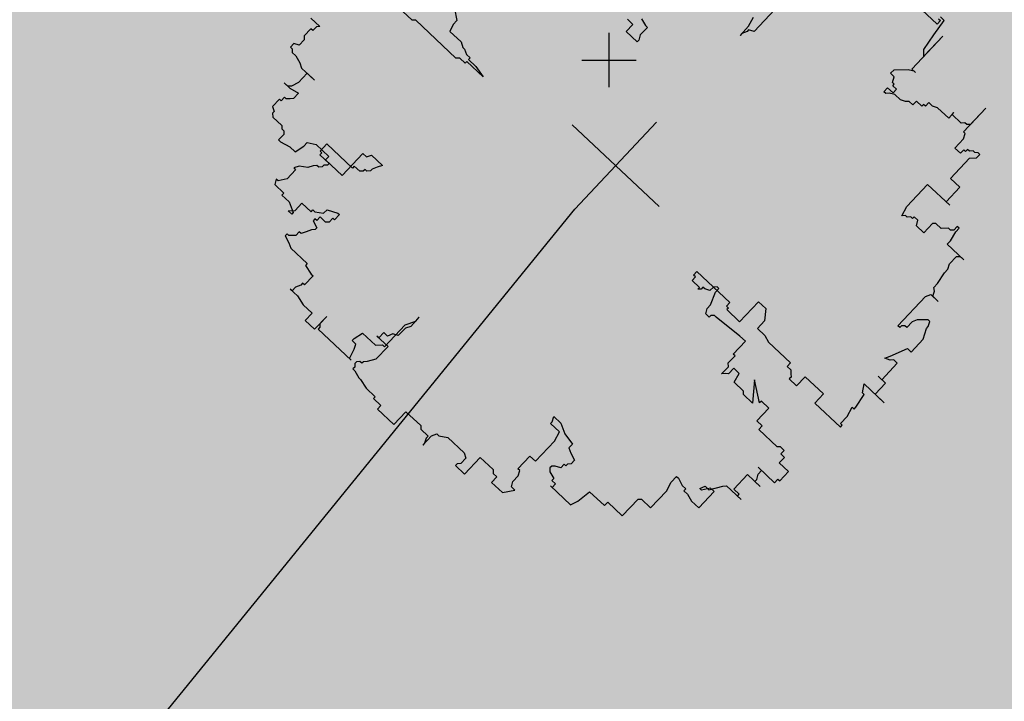
# Model space of a CAD drawing. Units: feet. Extents: x 492892 to 499784, y 6689582 to 6692681.
# Drawn here: x 495084 to 495089, y 6691956 to 6691960 of the extents above; entities that cross this region are included whole.
import ezdxf
from ezdxf.enums import TextEntityAlignment as Align

# ---------------------------------------------------------------- set-up
doc = ezdxf.new("R2010")
doc.units = ezdxf.units.FT
doc.header["$MEASUREMENT"] = 0
doc.header["$PDMODE"] = 2
doc.header["$PDSIZE"] = -1
for name, color, linetype in [('-COTAS', 1, 'Continuous'), ('00-TEXTO', 7, 'Continuous'), ('B', 7, 'Continuous'), ('Manchas vegetais', 94, 'Continuous'), ('TOP AÇUDE', 4, 'Continuous')]:
    doc.layers.add(name, color=color, linetype=linetype)
doc.styles.add('Arial (bold)', font='arialbd.ttf')
doc.styles.add('PADRAO', font='simplex.shx')
doc.styles.get("Standard").update_dxf_attribs({"font": 'ARIALN.TTF'})
doc.dimstyles.new('COTAS RUAS', dxfattribs={"dimtxt": 1.5, "dimasz": 1, "dimexe": 0.5, "dimexo": 0.5, "dimgap": 0.5, "dimtad": 1, "dimzin": 0, "dimtxsty": 'Standard', "dimblk": 'OPEN90', "dimcen": 0, "dimclrd": 2, "dimclre": 2, "dimclrt": 12, "dimaunit": 1, "dimadec": 8, "dimazin": 0, "dimtfac": 1, "dimtofl": 0, "dimtmove": 0, "dimatfit": 3, "dimldrblk": 'OPEN90', "dimfxl": 1, "dimtolj": 1, "dimtzin": 0, "dimarcsym": 0})

# ---------------------------------------------------------------- blocks, each defined once
blk = doc.blocks.new('PS_CRUZETA')
at = {"color": 0}
for p, q in [((0, 0.5), (0, -0.5)), ((-0.5, 0), (0.5, 0))]:
    blk.add_line(p, q, dxfattribs=at)
blk = doc.blocks.new('B')
blk.add_blockref('PS_CRUZETA', (0, 0))
at = {"color": 7, "style": 'PADRAO'}
blk.add_attdef('0', (1.2, 1.2), '', height=1.2, dxfattribs=at)
at = {"color": 3, "style": 'PADRAO'}
blk.add_attdef('1', (1.2, -1), '', height=1.2, dxfattribs=at)
at = {"color": 4, "style": 'PADRAO'}
blk.add_attdef('2', text='', height=1.2, dxfattribs=at).set_placement((0, -1.2), align=Align.TOP_CENTER)
blk = doc.blocks.new('*D73')
at = {"layer": 'Defpoints', "color": 0, "transparency": 16777216}
for p in [(495370.5746, 6692148.0866), (494962.4652, 6691629.3895), (494967.1111, 6691625.7341)]:
    blk.add_point(p, dxfattribs=at)
at = {"layer": '-COTAS', "color": 12, "transparency": 16777216, "insert": (495168.835, 6691885.9057), "char_height": 1.5, "attachment_point": 5, "rotation": 51.8044, "style": 'Arial (bold)'}
blk.add_mtext('\\A1;{\\H2x;\\C18;\\c0;660,00m}', dxfattribs=at)
blk = doc.blocks.new('_ArchTick')
at = {"color": 0, "const_width": 0.15}
blk.add_lwpolyline([(-0.5, -0.5), (0.5, 0.5)], dxfattribs=at)
blk = doc.blocks.new('_Open90')
at = {"color": 0, "linetype": 'ByBlock', "lineweight": -2}
for p, q in [((-0.5, 0.5), (0, 0)), ((0, 0), (-1, 0)), ((0, 0), (-0.5, -0.5))]:
    blk.add_line(p, q, dxfattribs=at)
blk = doc.blocks.new('ARVTRANSP')
at = {"color": 1}
for p, q in [((495079.902, 6691881.52), (495079.642, 6691881.766)), ((495080.364, 6691881.649), (495080.389, 6691881.515)), ((495083.867, 6691881.638), (495083.641, 6691881.398)), ((495085.641, 6691881.477), (495085.421, 6691881.685)), ((495078.792, 6691881.544), (495078.892, 6691881.45)), ((495079.939, 6691881.52), (495079.902, 6691881.52)), ((495080.38, 6691881.105), (495079.939, 6691881.52)), ((495080.389, 6691881.515), (495080.35, 6691881.473)), ((495082.316, 6691881.474), (495082.255, 6691881.532)), ((495082.41, 6691881.535), (495082.452, 6691881.461)), ((495083.581, 6691881.454), (495083.635, 6691881.553)), ((495085.607, 6691881.36), (495085.719, 6691881.518)), ((495085.679, 6691881.517), (495085.641, 6691881.477)), ((495085.659, 6691881.535), (495085.679, 6691881.517)), ((495085.719, 6691881.518), (495085.679, 6691881.556)), ((495078.794, 6691881.427), (495078.72, 6691881.348)), ((495078.815, 6691881.407), (495078.794, 6691881.427)), ((495078.853, 6691881.447), (495078.815, 6691881.407)), ((495078.892, 6691881.45), (495078.853, 6691881.447)), ((495080.35, 6691881.473), (495080.314, 6691881.396)), ((495082.242, 6691881.395), (495082.316, 6691881.474)), ((495082.473, 6691881.441), (495082.396, 6691881.359)), ((495082.452, 6691881.461), (495082.473, 6691881.441)), ((495083.487, 6691881.353), (495083.581, 6691881.454)), ((495083.581, 6691881.414), (495083.563, 6691881.396)), ((495083.641, 6691881.398), (495083.581, 6691881.414)), ((495078.721, 6691881.307), (495078.664, 6691881.246)), ((495078.72, 6691881.348), (495078.721, 6691881.307)), ((495080.314, 6691881.396), (495080.435, 6691881.283)), ((495082.36, 6691881.283), (495082.242, 6691881.395)), ((495082.378, 6691881.301), (495082.36, 6691881.283)), ((495082.396, 6691881.359), (495082.378, 6691881.301)), ((495083.507, 6691881.374), (495083.487, 6691881.353)), ((495083.563, 6691881.396), (495083.507, 6691881.374)), ((495085.365, 6691880.985), (495085.704, 6691881.344)), ((495085.496, 6691881.2), (495085.607, 6691881.36)), ((495085.704, 6691881.344), (495085.497, 6691881.125)), ((495078.606, 6691881.266), (495078.569, 6691881.226)), ((495078.569, 6691881.226), (495078.588, 6691881.208)), ((495078.588, 6691881.208), (495078.589, 6691881.167)), ((495078.664, 6691881.246), (495078.606, 6691881.266)), ((495080.435, 6691881.283), (495080.455, 6691881.223)), ((495080.455, 6691881.223), (495080.474, 6691881.205)), ((495080.474, 6691881.205), (495080.495, 6691881.146)), ((495085.497, 6691881.125), (495085.496, 6691881.2)), ((495078.589, 6691881.167), (495078.627, 6691881.131)), ((495078.627, 6691881.131), (495078.671, 6691881.055)), ((495080.421, 6691881.106), (495080.38, 6691881.105)), ((495080.48, 6691881.05), (495080.421, 6691881.106)), ((495080.495, 6691881.146), (495080.535, 6691881.108)), ((495080.535, 6691881.108), (495080.517, 6691881.09)), ((495080.517, 6691881.09), (495080.598, 6691881.014)), ((495078.671, 6691881.055), (495078.692, 6691880.996)), ((495078.692, 6691880.996), (495078.831, 6691880.864)), ((495080.498, 6691881.069), (495080.48, 6691881.05)), ((495080.678, 6691880.899), (495080.498, 6691881.069)), ((495080.598, 6691881.014), (495080.678, 6691880.899)), ((495085.134, 6691880.939), (495085.171, 6691880.978)), ((495085.171, 6691880.978), (495085.326, 6691880.982)), ((495085.326, 6691880.982), (495085.386, 6691880.965)), ((495085.405, 6691880.947), (495085.365, 6691880.985)), ((495078.751, 6691880.94), (495078.656, 6691880.839)), ((495078.831, 6691880.864), (495078.751, 6691880.94)), ((495085.174, 6691880.901), (495085.134, 6691880.939)), ((495085.155, 6691880.839), (495085.174, 6691880.901)), ((495085.386, 6691880.965), (495085.405, 6691880.947)), ((495078.541, 6691880.798), (495078.501, 6691880.836)), ((495078.501, 6691880.836), (495078.563, 6691880.778)), ((495078.58, 6691880.797), (495078.541, 6691880.798)), ((495078.563, 6691880.778), (495078.659, 6691880.722)), ((495078.656, 6691880.839), (495078.58, 6691880.797)), ((495085.061, 6691880.738), (495085.1, 6691880.78)), ((495085.1, 6691880.78), (495085.16, 6691880.724)), ((495085.174, 6691880.82), (495085.155, 6691880.839)), ((495085.157, 6691880.802), (495085.174, 6691880.82)), ((495085.197, 6691880.764), (495085.157, 6691880.802)), ((495085.16, 6691880.724), (495085.197, 6691880.764)), ((495078.448, 6691880.657), (495078.373, 6691880.577)), ((495078.467, 6691880.639), (495078.448, 6691880.657)), ((495078.505, 6691880.678), (495078.467, 6691880.639)), ((495078.524, 6691880.66), (495078.505, 6691880.678)), ((495078.565, 6691880.661), (495078.524, 6691880.66)), ((495078.604, 6691880.664), (495078.565, 6691880.661)), ((495078.659, 6691880.722), (495078.604, 6691880.664)), ((495085.08, 6691880.72), (495085.061, 6691880.738)), ((495085.119, 6691880.723), (495085.08, 6691880.72)), ((495085.179, 6691880.706), (495085.119, 6691880.723)), ((495085.24, 6691880.649), (495085.179, 6691880.706)), ((495085.298, 6691880.629), (495085.24, 6691880.649)), ((495078.373, 6691880.577), (495078.392, 6691880.52)), ((495085.337, 6691880.632), (495085.298, 6691880.629)), ((495085.377, 6691880.594), (495085.337, 6691880.632)), ((495085.415, 6691880.634), (495085.377, 6691880.594)), ((495085.474, 6691880.578), (495085.415, 6691880.634)), ((495085.494, 6691880.599), (495085.474, 6691880.578)), ((495085.515, 6691880.579), (495085.494, 6691880.599)), ((495085.552, 6691880.619), (495085.515, 6691880.579)), ((495085.593, 6691880.581), (495085.552, 6691880.619)), ((495085.648, 6691880.563), (495085.593, 6691880.581)), ((495085.769, 6691880.449), (495085.648, 6691880.563)), ((495085.93, 6691880.298), (495086.176, 6691880.559)), ((495086.176, 6691880.559), (495086.007, 6691880.38)), ((495078.392, 6691880.52), (495078.374, 6691880.502)), ((495078.374, 6691880.502), (495078.376, 6691880.461)), ((495078.376, 6691880.461), (495078.475, 6691880.367)), ((495085.826, 6691880.51), (495085.769, 6691880.449)), ((495085.806, 6691880.489), (495085.826, 6691880.51)), ((495085.906, 6691880.395), (495085.806, 6691880.489)), ((495078.475, 6691880.367), (495078.477, 6691880.33)), ((495078.477, 6691880.33), (495078.498, 6691880.31)), ((495085.947, 6691880.396), (495085.906, 6691880.395)), ((495085.966, 6691880.378), (495085.947, 6691880.396)), ((495086.007, 6691880.38), (495085.966, 6691880.378)), ((495078.497, 6691880.271), (495078.44, 6691880.21)), ((495078.498, 6691880.31), (495078.497, 6691880.271)), ((495085.837, 6691880.122), (495085.931, 6691880.222)), ((495085.949, 6691880.28), (495085.93, 6691880.298)), ((495085.931, 6691880.222), (495085.949, 6691880.28)), ((495078.44, 6691880.21), (495078.461, 6691880.19)), ((495078.461, 6691880.19), (495078.562, 6691880.136)), ((495078.562, 6691880.136), (495078.621, 6691880.08)), ((495078.621, 6691880.08), (495078.715, 6691880.141)), ((495078.715, 6691880.141), (495078.752, 6691880.181)), ((495078.752, 6691880.181), (495078.851, 6691880.162)), ((495078.851, 6691880.162), (495078.991, 6691880.03)), ((495078.968, 6691880.167), (495078.893, 6691880.088)), ((495079.247, 6691879.903), (495078.968, 6691880.167)), ((495085.898, 6691880.064), (495085.837, 6691880.122)), ((495085.974, 6691880.106), (495085.954, 6691880.085)), ((495085.995, 6691880.087), (495085.974, 6691880.106)), ((495078.912, 6691880.07), (495078.892, 6691880.049)), ((495078.892, 6691880.049), (495078.994, 6691879.953)), ((495078.893, 6691880.088), (495078.912, 6691880.07)), ((495078.991, 6691880.03), (495078.954, 6691879.991)), ((495079.134, 6691879.821), (495079.36, 6691880.061)), ((495079.36, 6691880.061), (495079.4, 6691880.024)), ((495079.4, 6691880.024), (495079.457, 6691880.045)), ((495079.457, 6691880.045), (495079.578, 6691879.931)), ((495085.787, 6691879.789), (495085.996, 6691880.011)), ((495085.935, 6691880.103), (495085.898, 6691880.064)), ((495085.954, 6691880.085), (495085.935, 6691880.103)), ((495086.035, 6691880.09), (495085.995, 6691880.087)), ((495085.996, 6691880.011), (495086.074, 6691880.013)), ((495086.054, 6691880.072), (495086.035, 6691880.09)), ((495086.092, 6691880.07), (495086.054, 6691880.072)), ((495086.074, 6691880.013), (495086.111, 6691880.052)), ((495086.111, 6691880.052), (495086.092, 6691880.07)), ((495078.664, 6691879.925), (495078.607, 6691879.904)), ((495078.607, 6691879.904), (495078.626, 6691879.885)), ((495078.76, 6691879.909), (495078.664, 6691879.925)), ((495078.819, 6691879.928), (495078.76, 6691879.909)), ((495078.858, 6691879.932), (495078.819, 6691879.928)), ((495078.879, 6691879.912), (495078.858, 6691879.932)), ((495078.918, 6691879.915), (495078.879, 6691879.912)), ((495078.935, 6691879.933), (495078.918, 6691879.915)), ((495078.976, 6691879.934), (495078.935, 6691879.933)), ((495078.954, 6691879.991), (495079.134, 6691879.821)), ((495078.994, 6691879.953), (495078.976, 6691879.934)), ((495079.267, 6691879.925), (495079.247, 6691879.903)), ((495079.327, 6691879.869), (495079.267, 6691879.925)), ((495079.519, 6691879.912), (495079.463, 6691879.89)), ((495079.578, 6691879.931), (495079.519, 6691879.912)), ((495078.532, 6691879.785), (495078.434, 6691879.762)), ((495078.626, 6691879.885), (495078.532, 6691879.785)), ((495079.365, 6691879.867), (495079.327, 6691879.869)), ((495079.385, 6691879.888), (495079.365, 6691879.867)), ((495079.404, 6691879.87), (495079.385, 6691879.888)), ((495079.445, 6691879.871), (495079.404, 6691879.87)), ((495079.463, 6691879.89), (495079.445, 6691879.871)), ((495085.889, 6691879.693), (495085.787, 6691879.789)), ((495078.415, 6691879.78), (495078.397, 6691879.723)), ((495078.397, 6691879.723), (495078.497, 6691879.629)), ((495078.434, 6691879.762), (495078.415, 6691879.78)), ((495085.312, 6691879.484), (495085.538, 6691879.724)), ((495085.538, 6691879.724), (495085.78, 6691879.497)), ((495085.74, 6691879.535), (495085.889, 6691879.693)), ((495078.497, 6691879.629), (495078.477, 6691879.608)), ((495078.477, 6691879.608), (495078.557, 6691879.532)), ((495078.557, 6691879.532), (495078.6, 6691879.416)), ((495078.62, 6691879.437), (495078.695, 6691879.517)), ((495078.695, 6691879.517), (495078.795, 6691879.423)), ((495085.256, 6691879.382), (495085.312, 6691879.484)), ((495085.78, 6691879.497), (495085.74, 6691879.535)), ((495078.543, 6691879.436), (495078.62, 6691879.437)), ((495078.583, 6691879.398), (495078.543, 6691879.436)), ((495078.6, 6691879.416), (495078.583, 6691879.398)), ((495078.795, 6691879.423), (495078.814, 6691879.444)), ((495078.814, 6691879.444), (495078.836, 6691879.424)), ((495078.836, 6691879.424), (495078.932, 6691879.408)), ((495078.895, 6691879.368), (495078.858, 6691879.328)), ((495078.954, 6691879.312), (495078.895, 6691879.368)), ((495078.932, 6691879.408), (495078.97, 6691879.447)), ((495078.97, 6691879.447), (495079.088, 6691879.411)), ((495079.033, 6691879.353), (495078.993, 6691879.311)), ((495079.052, 6691879.335), (495079.033, 6691879.353)), ((495079.107, 6691879.393), (495079.052, 6691879.335)), ((495079.088, 6691879.411), (495079.107, 6691879.393)), ((495085.295, 6691879.385), (495085.256, 6691879.382)), ((495085.316, 6691879.366), (495085.295, 6691879.385)), ((495085.355, 6691879.369), (495085.316, 6691879.366)), ((495085.374, 6691879.351), (495085.355, 6691879.369)), ((495085.392, 6691879.369), (495085.374, 6691879.351)), ((495085.432, 6691879.331), (495085.392, 6691879.369)), ((495078.837, 6691879.348), (495078.817, 6691879.327)), ((495078.817, 6691879.327), (495078.858, 6691879.248)), ((495078.858, 6691879.328), (495078.837, 6691879.348)), ((495078.858, 6691879.248), (495078.841, 6691879.23)), ((495078.993, 6691879.311), (495078.954, 6691879.312)), ((495085.416, 6691879.272), (495085.432, 6691879.331)), ((495085.496, 6691879.196), (495085.416, 6691879.272)), ((495085.591, 6691879.296), (495085.496, 6691879.196)), ((495085.627, 6691879.297), (495085.591, 6691879.296)), ((495085.687, 6691879.241), (495085.627, 6691879.297)), ((495085.767, 6691879.245), (495085.687, 6691879.241)), ((495085.788, 6691879.225), (495085.767, 6691879.245)), ((495085.862, 6691879.265), (495085.825, 6691879.225)), ((495085.846, 6691879.206), (495085.883, 6691879.245)), ((495085.883, 6691879.245), (495085.862, 6691879.265)), ((495078.532, 6691879.182), (495078.512, 6691879.161)), ((495078.512, 6691879.161), (495078.551, 6691879.084)), ((495078.551, 6691879.164), (495078.532, 6691879.182)), ((495078.628, 6691879.166), (495078.551, 6691879.164)), ((495078.666, 6691879.205), (495078.628, 6691879.166)), ((495078.685, 6691879.187), (495078.666, 6691879.205)), ((495078.743, 6691879.207), (495078.685, 6691879.187)), ((495078.8, 6691879.228), (495078.743, 6691879.207)), ((495078.841, 6691879.23), (495078.8, 6691879.228)), ((495085.825, 6691879.225), (495085.788, 6691879.225)), ((495085.79, 6691879.108), (495085.846, 6691879.206)), ((495078.551, 6691879.084), (495078.574, 6691879.027)), ((495085.753, 6691879.069), (495085.79, 6691879.108)), ((495085.933, 6691878.899), (495085.753, 6691879.069)), ((495078.574, 6691879.027), (495078.754, 6691878.858)), ((495085.779, 6691878.855), (495085.854, 6691878.934)), ((495085.854, 6691878.934), (495085.893, 6691878.937)), ((495085.893, 6691878.937), (495085.933, 6691878.899)), ((495078.754, 6691878.858), (495078.734, 6691878.836)), ((495078.734, 6691878.836), (495078.797, 6691878.742)), ((495085.761, 6691878.797), (495085.779, 6691878.855)), ((495078.817, 6691878.724), (495078.722, 6691878.624)), ((495078.797, 6691878.742), (495078.817, 6691878.724)), ((495082.962, 6691878.672), (495082.999, 6691878.712)), ((495082.978, 6691878.732), (495083.015, 6691878.771)), ((495082.999, 6691878.712), (495082.978, 6691878.732)), ((495083.015, 6691878.771), (495083.376, 6691878.432)), ((495085.648, 6691878.639), (495085.724, 6691878.757)), ((495085.724, 6691878.757), (495085.761, 6691878.797)), ((495078.625, 6691878.601), (495078.587, 6691878.561)), ((495078.683, 6691878.621), (495078.625, 6691878.601)), ((495078.703, 6691878.642), (495078.683, 6691878.621)), ((495078.722, 6691878.624), (495078.703, 6691878.642)), ((495083.042, 6691878.596), (495082.962, 6691878.672)), ((495083.081, 6691878.599), (495083.062, 6691878.578)), ((495083.101, 6691878.581), (495083.081, 6691878.599)), ((495083.196, 6691878.601), (495083.158, 6691878.562)), ((495083.237, 6691878.603), (495083.196, 6691878.601)), ((495083.256, 6691878.585), (495083.237, 6691878.603)), ((495085.608, 6691878.597), (495085.648, 6691878.639)), ((495078.587, 6691878.561), (495078.568, 6691878.579)), ((495078.568, 6691878.579), (495078.647, 6691878.505)), ((495078.647, 6691878.505), (495078.707, 6691878.408)), ((495083.025, 6691878.578), (495083.042, 6691878.596)), ((495083.062, 6691878.578), (495083.025, 6691878.578)), ((495083.158, 6691878.562), (495083.101, 6691878.581)), ((495083.164, 6691878.407), (495083.218, 6691878.545)), ((495083.218, 6691878.545), (495083.256, 6691878.585)), ((495085.213, 6691878.177), (495085.516, 6691878.499)), ((495085.516, 6691878.499), (495085.575, 6691878.519)), ((495085.575, 6691878.519), (495085.655, 6691878.443)), ((495085.594, 6691878.501), (495085.612, 6691878.558)), ((495085.655, 6691878.443), (495085.594, 6691878.501)), ((495085.612, 6691878.558), (495085.608, 6691878.597)), ((495078.707, 6691878.408), (495078.807, 6691878.314)), ((495083.127, 6691878.367), (495083.164, 6691878.407)), ((495083.376, 6691878.432), (495083.338, 6691878.392)), ((495083.338, 6691878.392), (495083.36, 6691878.372)), ((495083.482, 6691878.222), (495083.689, 6691878.441)), ((495083.689, 6691878.441), (495083.769, 6691878.365)), ((495078.807, 6691878.314), (495078.732, 6691878.235)), ((495078.834, 6691878.139), (495078.966, 6691878.279)), ((495078.966, 6691878.279), (495078.891, 6691878.2)), ((495083.111, 6691878.308), (495083.127, 6691878.367)), ((495083.149, 6691878.272), (495083.111, 6691878.308)), ((495083.166, 6691878.29), (495083.149, 6691878.272)), ((495083.207, 6691878.291), (495083.166, 6691878.29)), ((495083.227, 6691878.273), (495083.207, 6691878.291)), ((495083.36, 6691878.372), (495083.342, 6691878.354)), ((495083.342, 6691878.354), (495083.482, 6691878.222)), ((495083.769, 6691878.365), (495083.754, 6691878.23)), ((495078.732, 6691878.235), (495078.834, 6691878.139)), ((495078.891, 6691878.2), (495078.89, 6691878.161)), ((495079.598, 6691877.948), (495079.824, 6691878.188)), ((495079.824, 6691878.188), (495079.939, 6691878.229)), ((495079.885, 6691878.171), (495079.826, 6691878.152)), ((495079.979, 6691878.272), (495079.885, 6691878.171)), ((495079.939, 6691878.229), (495079.979, 6691878.272)), ((495083.485, 6691878.064), (495083.227, 6691878.273)), ((495083.754, 6691878.23), (495083.677, 6691878.148)), ((495085.234, 6691878.157), (495085.213, 6691878.177)), ((495085.254, 6691878.178), (495085.234, 6691878.157)), ((495085.29, 6691878.178), (495085.254, 6691878.178)), ((495085.311, 6691878.158), (495085.29, 6691878.178)), ((495085.369, 6691878.219), (495085.311, 6691878.158)), ((495085.425, 6691878.241), (495085.369, 6691878.219)), ((495085.503, 6691878.242), (495085.425, 6691878.241)), ((495085.544, 6691878.244), (495085.503, 6691878.242)), ((495085.525, 6691878.147), (495085.545, 6691878.168)), ((495085.563, 6691878.226), (495085.544, 6691878.244)), ((495085.545, 6691878.168), (495085.563, 6691878.226)), ((495078.89, 6691878.161), (495078.873, 6691878.142)), ((495078.873, 6691878.142), (495079.233, 6691877.803)), ((495079.266, 6691878.037), (495079.359, 6691878.098)), ((495079.359, 6691878.098), (495079.499, 6691877.966)), ((495079.537, 6691878.045), (495079.516, 6691878.065)), ((495079.516, 6691878.065), (495079.637, 6691877.951)), ((495079.592, 6691878.103), (495079.537, 6691878.045)), ((495079.632, 6691878.065), (495079.592, 6691878.103)), ((495079.691, 6691878.089), (495079.632, 6691878.065)), ((495079.749, 6691878.07), (495079.691, 6691878.089)), ((495079.826, 6691878.152), (495079.749, 6691878.07)), ((495083.545, 6691878.008), (495083.485, 6691878.064)), ((495083.677, 6691878.148), (495083.757, 6691878.072)), ((495083.757, 6691878.072), (495083.799, 6691877.998)), ((495085.49, 6691878.03), (495085.525, 6691878.147)), ((495079.246, 6691878.016), (495079.266, 6691878.037)), ((495079.286, 6691877.978), (495079.246, 6691878.016)), ((495079.268, 6691877.92), (495079.286, 6691877.978)), ((495079.499, 6691877.966), (495079.577, 6691877.968)), ((495079.577, 6691877.968), (495079.598, 6691877.948)), ((495083.413, 6691877.868), (495083.545, 6691878.008)), ((495083.799, 6691877.998), (495084.039, 6691877.772)), ((495085.359, 6691877.89), (495085.49, 6691878.03)), ((495079.214, 6691877.821), (495079.268, 6691877.92)), ((495079.637, 6691877.951), (495079.505, 6691877.811)), ((495083.358, 6691877.771), (495083.432, 6691877.85)), ((495083.432, 6691877.85), (495083.413, 6691877.868)), ((495085.127, 6691877.844), (495085.318, 6691877.928)), ((495085.318, 6691877.928), (495085.359, 6691877.89)), ((495079.233, 6691877.803), (495079.214, 6691877.821)), ((495079.274, 6691877.765), (495079.273, 6691877.726)), ((495079.291, 6691877.783), (495079.274, 6691877.765)), ((495079.33, 6691877.786), (495079.291, 6691877.783)), ((495079.351, 6691877.767), (495079.33, 6691877.786)), ((495079.369, 6691877.785), (495079.351, 6691877.767)), ((495079.408, 6691877.788), (495079.369, 6691877.785)), ((495079.505, 6691877.811), (495079.408, 6691877.788)), ((495083.359, 6691877.73), (495083.358, 6691877.771)), ((495084.039, 6691877.772), (495084.002, 6691877.732)), ((495085.038, 6691877.588), (495085.207, 6691877.768)), ((495085.07, 6691877.822), (495085.127, 6691877.844)), ((495085.128, 6691877.803), (495085.07, 6691877.822)), ((495085.167, 6691877.806), (495085.128, 6691877.803)), ((495085.207, 6691877.768), (495085.167, 6691877.806)), ((495079.273, 6691877.726), (495079.253, 6691877.705)), ((495079.253, 6691877.705), (495079.274, 6691877.685)), ((495079.274, 6691877.685), (495079.316, 6691877.61)), ((495083.284, 6691877.651), (495083.359, 6691877.73)), ((495083.323, 6691877.654), (495083.284, 6691877.651)), ((495083.362, 6691877.652), (495083.323, 6691877.654)), ((495083.419, 6691877.713), (495083.362, 6691877.652)), ((495083.478, 6691877.657), (495083.419, 6691877.713)), ((495083.423, 6691877.56), (495083.478, 6691877.657)), ((495084.002, 6691877.732), (495084.042, 6691877.694)), ((495084.042, 6691877.694), (495084.043, 6691877.653)), ((495084.043, 6691877.653), (495084.045, 6691877.617)), ((495079.316, 6691877.61), (495079.337, 6691877.59)), ((495079.337, 6691877.59), (495079.396, 6691877.495)), ((495083.524, 6691877.464), (495083.423, 6691877.56)), ((495083.645, 6691877.588), (495083.623, 6691877.331)), ((495083.701, 6691877.333), (495083.645, 6691877.588)), ((495084.045, 6691877.617), (495084.025, 6691877.596)), ((495084.025, 6691877.596), (495084.105, 6691877.52)), ((495084.105, 6691877.52), (495084.2, 6691877.62)), ((495084.2, 6691877.62), (495084.399, 6691877.432)), ((495084.826, 6691877.444), (495084.843, 6691877.543)), ((495084.843, 6691877.543), (495085.064, 6691877.335)), ((495084.964, 6691877.429), (495085.079, 6691877.55)), ((495085.079, 6691877.55), (495084.998, 6691877.626)), ((495084.998, 6691877.626), (495085.038, 6691877.588)), ((495079.396, 6691877.495), (495079.495, 6691877.401)), ((495083.524, 6691877.425), (495083.524, 6691877.464)), ((495083.623, 6691877.331), (495083.524, 6691877.425)), ((495084.399, 6691877.432), (495084.305, 6691877.332)), ((495084.755, 6691877.287), (495084.845, 6691877.426)), ((495084.845, 6691877.426), (495084.826, 6691877.444)), ((495085.064, 6691877.335), (495084.964, 6691877.429)), ((495079.495, 6691877.401), (495079.478, 6691877.383)), ((495079.478, 6691877.383), (495079.559, 6691877.307)), ((495079.559, 6691877.307), (495079.521, 6691877.267)), ((495083.721, 6691877.354), (495083.701, 6691877.333)), ((495083.801, 6691877.278), (495083.721, 6691877.354)), ((495084.305, 6691877.332), (495084.585, 6691877.068)), ((495079.521, 6691877.267), (495079.701, 6691877.098)), ((495079.701, 6691877.098), (495079.833, 6691877.237)), ((495079.833, 6691877.237), (495079.994, 6691877.086)), ((495083.669, 6691877.138), (495083.801, 6691877.278)), ((495084.66, 6691877.187), (495084.714, 6691877.286)), ((495084.714, 6691877.286), (495084.735, 6691877.266)), ((495084.735, 6691877.266), (495084.755, 6691877.287)), ((495081.414, 6691877.11), (495081.431, 6691877.128)), ((495081.513, 6691877.016), (495081.414, 6691877.11)), ((495081.431, 6691877.128), (495081.449, 6691877.186)), ((495081.449, 6691877.186), (495081.528, 6691877.112)), ((495081.528, 6691877.112), (495081.571, 6691876.996)), ((495083.729, 6691877.082), (495083.669, 6691877.138)), ((495084.585, 6691877.108), (495084.66, 6691877.187)), ((495084.605, 6691877.089), (495084.585, 6691877.108)), ((495079.994, 6691877.086), (495079.994, 6691877.047)), ((495079.994, 6691877.047), (495080.074, 6691876.971)), ((495080.113, 6691876.974), (495080.172, 6691876.994)), ((495080.172, 6691876.994), (495080.191, 6691876.975)), ((495081.457, 6691876.914), (495081.513, 6691877.016)), ((495081.571, 6691876.996), (495081.653, 6691876.884)), ((495083.692, 6691877.042), (495083.729, 6691877.082)), ((495083.893, 6691876.853), (495083.692, 6691877.042)), ((495084.585, 6691877.068), (495084.605, 6691877.089)), ((495080.019, 6691876.873), (495080.113, 6691876.974)), ((495080.036, 6691876.892), (495080.019, 6691876.873)), ((495080.054, 6691876.95), (495080.036, 6691876.892)), ((495080.074, 6691876.971), (495080.054, 6691876.95)), ((495080.191, 6691876.975), (495080.289, 6691876.957)), ((495080.289, 6691876.957), (495080.468, 6691876.789)), ((495081.251, 6691876.695), (495081.457, 6691876.914)), ((495081.653, 6691876.884), (495081.613, 6691876.842)), ((495080.468, 6691876.789), (495080.488, 6691876.73)), ((495081.613, 6691876.842), (495081.636, 6691876.785)), ((495081.636, 6691876.785), (495081.676, 6691876.708)), ((495083.929, 6691876.853), (495083.893, 6691876.853)), ((495083.97, 6691876.815), (495083.929, 6691876.853)), ((495083.932, 6691876.776), (495083.97, 6691876.815)), ((495083.973, 6691876.738), (495083.932, 6691876.776)), ((495080.394, 6691876.669), (495080.374, 6691876.648)), ((495080.433, 6691876.672), (495080.394, 6691876.669)), ((495080.488, 6691876.73), (495080.433, 6691876.672)), ((495080.474, 6691876.554), (495080.646, 6691876.736)), ((495080.646, 6691876.736), (495080.786, 6691876.604)), ((495081.057, 6691876.613), (495081.189, 6691876.753)), ((495081.189, 6691876.753), (495081.251, 6691876.695)), ((495081.563, 6691876.665), (495081.525, 6691876.625)), ((495081.582, 6691876.647), (495081.563, 6691876.665)), ((495081.599, 6691876.665), (495081.582, 6691876.647)), ((495081.638, 6691876.668), (495081.599, 6691876.665)), ((495081.676, 6691876.708), (495081.638, 6691876.668)), ((495083.915, 6691876.677), (495083.973, 6691876.738)), ((495084.015, 6691876.583), (495083.915, 6691876.677)), ((495080.374, 6691876.648), (495080.474, 6691876.554)), ((495080.786, 6691876.604), (495080.787, 6691876.563)), ((495080.787, 6691876.563), (495080.827, 6691876.525)), ((495081.079, 6691876.593), (495081.057, 6691876.613)), ((495081.06, 6691876.535), (495081.079, 6691876.593)), ((495081.427, 6691876.643), (495081.407, 6691876.622)), ((495081.407, 6691876.622), (495081.408, 6691876.581)), ((495081.408, 6691876.581), (495081.45, 6691876.507)), ((495081.465, 6691876.642), (495081.427, 6691876.643)), ((495081.525, 6691876.625), (495081.465, 6691876.642)), ((495083.669, 6691876.496), (495083.685, 6691876.555)), ((495083.722, 6691876.595), (495083.684, 6691876.631)), ((495083.684, 6691876.631), (495083.864, 6691876.461)), ((495083.685, 6691876.555), (495083.722, 6691876.595)), ((495083.921, 6691876.483), (495084.015, 6691876.583)), ((495080.827, 6691876.525), (495080.77, 6691876.465)), ((495080.77, 6691876.465), (495080.889, 6691876.353)), ((495080.987, 6691876.415), (495081.003, 6691876.474)), ((495081.003, 6691876.474), (495081.06, 6691876.535)), ((495081.45, 6691876.507), (495081.43, 6691876.486)), ((495081.43, 6691876.486), (495081.47, 6691876.448)), ((495081.47, 6691876.448), (495081.433, 6691876.408)), ((495082.681, 6691876.369), (495082.735, 6691876.468)), ((495082.735, 6691876.468), (495082.792, 6691876.529)), ((495082.792, 6691876.529), (495082.813, 6691876.509)), ((495082.813, 6691876.509), (495082.852, 6691876.432)), ((495083.419, 6691876.392), (495083.568, 6691876.55)), ((495083.568, 6691876.55), (495083.708, 6691876.418)), ((495083.649, 6691876.474), (495083.669, 6691876.496)), ((495083.708, 6691876.418), (495083.649, 6691876.474)), ((495083.864, 6691876.461), (495083.901, 6691876.501)), ((495083.901, 6691876.501), (495083.921, 6691876.483)), ((495080.889, 6691876.353), (495081.025, 6691876.379)), ((495081.025, 6691876.379), (495080.987, 6691876.415)), ((495081.433, 6691876.408), (495081.412, 6691876.428)), ((495081.412, 6691876.428), (495081.632, 6691876.22)), ((495081.711, 6691876.261), (495081.842, 6691876.362)), ((495081.842, 6691876.362), (495082.003, 6691876.21)), ((495082.509, 6691876.187), (495082.681, 6691876.369)), ((495082.852, 6691876.432), (495082.893, 6691876.394)), ((495082.893, 6691876.394), (495082.873, 6691876.373)), ((495082.873, 6691876.373), (495082.913, 6691876.335)), ((495083.036, 6691876.185), (495083.205, 6691876.364)), ((495083.048, 6691876.397), (495083.107, 6691876.422)), ((495083.067, 6691876.379), (495083.048, 6691876.397)), ((495083.164, 6691876.402), (495083.067, 6691876.379)), ((495083.107, 6691876.422), (495083.147, 6691876.384)), ((495083.147, 6691876.384), (495083.299, 6691876.425)), ((495083.205, 6691876.364), (495083.164, 6691876.402)), ((495083.299, 6691876.425), (495083.34, 6691876.427)), ((495083.34, 6691876.427), (495083.499, 6691876.277)), ((495083.478, 6691876.336), (495083.419, 6691876.392)), ((495081.632, 6691876.22), (495081.711, 6691876.261)), ((495082.003, 6691876.21), (495082.04, 6691876.25)), ((495082.04, 6691876.25), (495082.199, 6691876.1)), ((495082.199, 6691876.1), (495082.371, 6691876.282)), ((495082.371, 6691876.282), (495082.41, 6691876.281)), ((495082.41, 6691876.281), (495082.509, 6691876.187)), ((495082.913, 6691876.335), (495082.955, 6691876.261)), ((495082.955, 6691876.261), (495083.036, 6691876.185)), ((495083.458, 6691876.315), (495083.478, 6691876.336)), ((495083.499, 6691876.277), (495083.458, 6691876.315))]:
    blk.add_line(p, q, dxfattribs=at)
at = {"color": 8, "linetype": 'Continuous', "lineweight": 0}
for p, q in [((495081.651, 6691880.376), (495082.601, 6691879.481)), ((495081.679, 6691879.454), (495082.573, 6691880.403))]:
    blk.add_line(p, q, dxfattribs=at)

msp = doc.modelspace()

# ---------------------------------------------------------------- hatches: boundary and pattern name
at = {"layer": 'TOP AÇUDE', "true_color": 0xd6fae4}
msp.add_hatch(color=254, dxfattribs=at).paths.add_polyline_path([(495120.9256, 6691877.9247), (495122.2256, 6691880.5488), (495124.0212, 6691881.6051), (495126.4342, 6691881.7321), (495129.1012, 6691879.5731), (495129.9902, 6691881.8591), (495129.1012, 6691883.6371), (495126.8152, 6691886.9391), (495127.9582, 6691889.6061), (495129.2282, 6691892.9081), (495131.6412, 6691898.2421), (495129.6092, 6691898.2421), (495126.1802, 6691900.2741), (495124.6562, 6691903.9571), (495129.2282, 6691906.2431), (495128.9742, 6691907.8941), (495123.3862, 6691905.1001), (495117.7982, 6691904.7191), (495115.3852, 6691904.9731), (495111.7022, 6691907.8941), (495108.0192, 6691912.4661), (495110.3052, 6691914.6251), (495110.8132, 6691919.9591), (495108.2732, 6691921.9911), (495103.9552, 6691924.2771), (495101.5422, 6691927.1981), (495101.5422, 6691928.5951), (495099.6372, 6691928.2141), (495097.7322, 6691927.7061), (495094.1762, 6691929.3571), (495092.9062, 6691931.2622), (495091.5092, 6691933.6752), (495094.8112, 6691935.9612), (495095.0652, 6691938.1202), (495095.9542, 6691941.0412), (495093.5412, 6691943.0732), (495094.0492, 6691940.9142), (495092.2712, 6691938.2472), (495091.2552, 6691938.2472), (495088.2072, 6691937.2312), (495087.8261, 6691934.9452), (495086.1751, 6691932.7862), (495083.0001, 6691933.4212), (495079.5711, 6691935.1992), (495082.2381, 6691938.3742), (495082.6191, 6691942.3112), (495083.6351, 6691944.3432), (495085.9211, 6691945.1052), (495088.5882, 6691947.2642), (495086.9371, 6691947.0102), (495083.2541, 6691944.8512), (495079.4441, 6691948.2802), (495077.0311, 6691951.4552), (495078.6821, 6691955.2652), (495081.0951, 6691958.9482), (495079.9521, 6691966.3142), (495081.0951, 6691969.8702), (495084.3971, 6691967.7112), (495087.8261, 6691964.4092), (495089.9852, 6691967.2032), (495087.3181, 6691971.9022), (495087.5721, 6691976.9822), (495089.8582, 6691978.1252), (495093.9222, 6691977.7442), (495098.8752, 6691977.6172), (495103.8282, 6691978.1252), (495108.9082, 6691975.2042), (495110.3052, 6691970.3782), (495110.8132, 6691963.5202), (495110.9402, 6691959.7102), (495107.5112, 6691959.5832), (495102.5582, 6691961.6152), (495101.9232, 6691959.5832), (495096.9702, 6691958.5672), (495095.0652, 6691957.8052), (495098.1132, 6691953.3602), (495100.0182, 6691953.1062), (495102.9392, 6691950.1852), (495101.9232, 6691947.8992), (495106.6222, 6691945.9942), (495111.4482, 6691942.1842), (495118.0522, 6691940.0252), (495120.9732, 6691936.3422), (495119.3222, 6691932.5322), (495121.8622, 6691930.2462), (495128.0852, 6691927.0711), (495131.2602, 6691925.1661), (495134.9432, 6691921.3561), (495137.0176, 6691917.6414), (495140.7747, 6691917.3768), (495142.9972, 6691917.271), (495144.2672, 6691916.2655), (495145.5372, 6691915.1543), (495146.3309, 6691913.8314), (495147.6539, 6691913.0376), (495148.9768, 6691912.2439), (495149.7705, 6691910.0743), (495148.8709, 6691908.4339), (495148.7122, 6691907.4814), (495147.4422, 6691906.0526), (495146.7543, 6691905.5234), (495147.2305, 6691904.6239), (495146.5955, 6691903.248), (495146.7543, 6691902.1368), (495148.0243, 6691901.8722), (495149.5059, 6691901.8193), (495149.453, 6691903.1422), (495148.9768, 6691903.6184), (495149.8764, 6691905.5234), (495149.6647, 6691906.6876), (495150.8289, 6691908.4339), (495152.2047, 6691909.4393), (495153.2101, 6691910.0743), (495154.6918, 6691909.0159), (495155.2739, 6691908.3809), (495156.3322, 6691908.4868), (495156.5439, 6691909.4393), (495157.6551, 6691909.2276), (495158.4489, 6691908.6984), (495159.1897, 6691909.0159), (495159.9305, 6691909.6509), (495160.4068, 6691909.9155), (495161.518, 6691910.0743), (495163.1585, 6691909.9155), (495164.2697, 6691909.9684), (495166.1218, 6691910.868), (495167.8151, 6691912.0851), (495169.6143, 6691913.461), (495170.5139, 6691915.1543), (495170.7256, 6691915.2601), (495170.7785, 6691913.6726), (495169.0322, 6691911.2914), (495167.8151, 6691910.1801), (495167.0743, 6691909.1218), (495166.9156, 6691907.4814), (495166.4393, 6691905.788), (495167.1801, 6691904.518), (495167.3389, 6691902.8776), (495166.2806, 6691901.3959), (495165.0635, 6691900.6551), (495164.1639, 6691901.3959), (495163.1585, 6691902.4013), (495163.1056, 6691903.1951), (495162.4176, 6691902.7718), (495161.9943, 6691902.1368), (495162.4705, 6691902.2426), (495163.0526, 6691902.2426), (495163.2114, 6691901.7134), (495163.476, 6691900.4434), (495163.8464, 6691899.7026), (495163.2114, 6691898.7501), (495162.788, 6691897.7447), (495162.5235, 6691896.6334), (495161.8885, 6691895.9984), (495161.3064, 6691895.9455), (495160.5655, 6691896.0513), (495160.9889, 6691895.2576), (495161.2005, 6691894.9401), (495161.0418, 6691893.8817), (495160.1422, 6691892.0826), (495157.4964, 6691889.7542), (495155.5914, 6691888.2197), (495153.1043, 6691887.3201), (495151.8343, 6691886.2617), (495151.8343, 6691885.5209), (495152.2047, 6691883.9334), (495150.9347, 6691882.1871), (495149.8234, 6691879.8059), (495148.6064, 6691878.6946), (495147.2834, 6691877.848), (495145.9605, 6691876.7367), (495144.6376, 6691875.9959), (495143.5793, 6691875.5725), (495142.5209, 6691874.673), (495142.5209, 6691873.35), (495141.9918, 6691871.7625), (495141.198, 6691870.9688), (495140.5101, 6691870.4396), (495140.7747, 6691870.175), (495140.4572, 6691869.1167), (495138.494, 6691870.9397), (495139.5523, 6691868.188), (495138.0706, 6691866.7063), (495137.859, 6691864.378), (495134.8956, 6691860.1447), (495131.9323, 6691857.8163), (495127.2756, 6691855.0646), (495127.6989, 6691852.5246), (495124.7356, 6691849.773), (495125.1589, 6691845.963), (495122.8306, 6691844.2696), (495116.6922, 6691844.693), (495112.6706, 6691836.2263), (495104.6272, 6691835.3796), (495102.5106, 6691841.9413), (495106.3206, 6691844.9046), (495112.4589, 6691845.1163), (495108.4372, 6691850.8313), (495109.4956, 6691855.9113), (495106.5322, 6691858.8747), (495103.5689, 6691865.013), (495105.8972, 6691867.9763), (495110.5539, 6691871.998), (495114.1522, 6691869.6697), (495119.0206, 6691869.0347), (495115.8456, 6691874.9614)])

# ---------------------------------------------------------------- linework, layer by layer
at = {"layer": '00-TEXTO', "color": 12, "linetype": 'Continuous'}
msp.add_lwpolyline([(495077.6128, 6691952.9324), (495082.1327, 6691952.9293), (495086.7935, 6691958.6585)], dxfattribs=at)

# ---------------------------------------------------------------- block references
at = {"layer": 'B', "linetype": 'Continuous', "xscale": 0.25, "yscale": 0.25, "zscale": 0.25}
msp.add_blockref('B', (495086.951, 6691959.345, 62.897), dxfattribs=at)
at = {"layer": 'Manchas vegetais', "xscale": 0.421194146711631, "yscale": 0.421194146711631, "zscale": 0.421194146711631}
msp.add_blockref('ARVTRANSP', (286561.2882, 3873378.2021, -26.1193), dxfattribs=at)

# ---------------------------------------------------------------- dimensions: what is measured, and where the dimension line sits
at = {"layer": '-COTAS', "color": 12}
dim = msp.add_linear_dim(base=(494967.1111, 6691625.7341), p1=(495370.5746, 6692148.0866), p2=(494962.4652, 6691629.3895), angle=231.8044, text='{\\H2x;\\C18;\\c0;<>}', dimstyle='COTAS RUAS', override={"dimasz": 1.6, "dimpost": 'm', "dimtxsty": 'Arial (bold)', "dimblk": 'ArchTick', "dimblk1": 'ArchTick', "dimblk2": 'ArchTick', "dimse1": 1, "dimse2": 1, "dimsd1": 1, "dimsd2": 1, "dimclrt": 12}, dxfattribs=at)
dim.commit()
dim.dimension.update_dxf_attribs({"geometry": '*D73', "text_midpoint": (495170.6746, 6691884.4584), "dimtype": 161})

doc.saveas('drawing.dxf')
